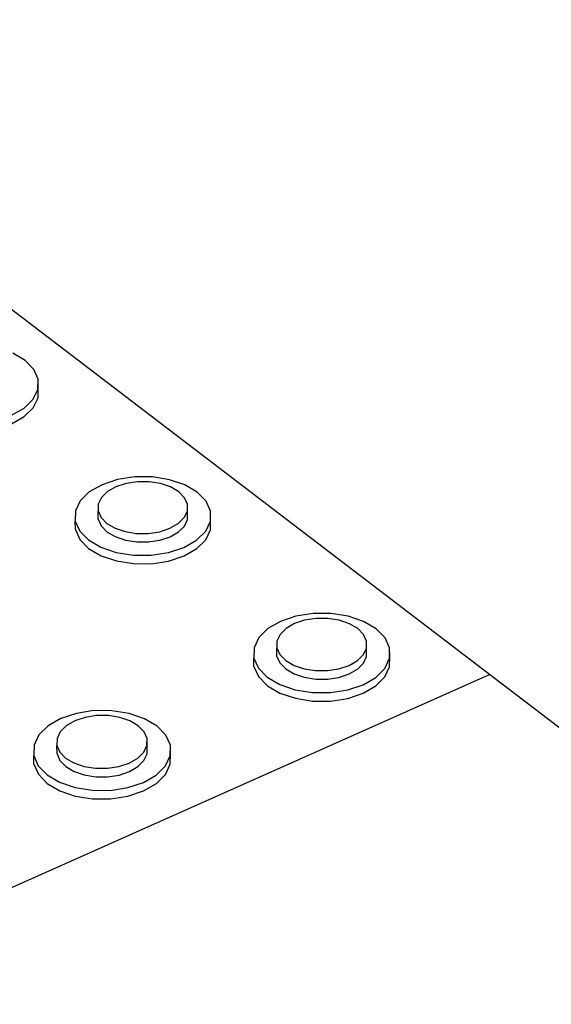
# Model space of a CAD drawing. Units: millimetres. Extents: x 0 to 11478, y 0 to 4383.
# Drawn here: x 1441 to 1444, y 3622 to 3627 of the extents above; entities that cross this region are included whole.
import ezdxf

# ---------------------------------------------------------------- set-up
doc = ezdxf.new("R2010")
doc.units = ezdxf.units.MM
doc.layers.add('DETALHES', color=7, linetype='Continuous')

msp = doc.modelspace()

# ---------------------------------------------------------------- linework, layer by layer
at = {"layer": 'DETALHES'}
for p, q in [((1443.3825, 3623.9121), (1438.9846, 3627.2659)), ((1440.9324, 3625.5672), (1440.8672, 3625.6054)), ((1440.9781, 3625.5206), (1440.9324, 3625.5672)), ((1441.0012, 3625.4687), (1440.9781, 3625.5206)), ((1441.0002, 3625.4149), (1441.0012, 3625.4687)), ((1441.0019, 3625.4241), (1441.0012, 3625.4687)), ((1440.9749, 3625.363), (1441.0002, 3625.4149)), ((1441.0008, 3625.3704), (1441.0019, 3625.4241)), ((1440.9273, 3625.3165), (1440.9749, 3625.363)), ((1440.9756, 3625.3184), (1441.0008, 3625.3704)), ((1440.8604, 3625.2786), (1440.9273, 3625.3165)), ((1440.9279, 3625.2719), (1440.9756, 3625.3184)), ((1440.861, 3625.234), (1440.9279, 3625.2719)), ((1441.42, 3624.9396), (1441.3384, 3624.9127)), ((1441.5107, 3624.9534), (1441.42, 3624.9396)), ((1441.525, 3624.9282), (1441.465, 3624.9191)), ((1441.6044, 3624.9532), (1441.5107, 3624.9534)), ((1441.5869, 3624.9281), (1441.525, 3624.9282)), ((1441.6466, 3624.9187), (1441.5869, 3624.9281)), ((1441.6946, 3624.939), (1441.6044, 3624.9532)), ((1441.7754, 3624.9117), (1441.6946, 3624.939)), ((1441.2714, 3624.8745), (1441.2237, 3624.8277)), ((1441.3384, 3624.9127), (1441.2714, 3624.8745)), ((1441.3668, 3624.8761), (1441.3353, 3624.8451)), ((1441.4111, 3624.9013), (1441.3668, 3624.8761)), ((1441.465, 3624.9191), (1441.4111, 3624.9013)), ((1441.6999, 3624.9007), (1441.6466, 3624.9187)), ((1441.7433, 3624.8753), (1441.6999, 3624.9007)), ((1441.7739, 3624.8442), (1441.7433, 3624.8753)), ((1441.8411, 3624.8733), (1441.7754, 3624.9117)), ((1441.8873, 3624.8262), (1441.8411, 3624.8733)), ((1441.2237, 3624.8277), (1441.1985, 3624.7753)), ((1441.3353, 3624.8451), (1441.3187, 3624.8105)), ((1441.7894, 3624.8095), (1441.7739, 3624.8442)), ((1441.9109, 3624.7738), (1441.8873, 3624.8262)), ((1441.1985, 3624.7753), (1441.1975, 3624.721)), ((1441.3187, 3624.8105), (1441.318, 3624.7746)), ((1441.3186, 3624.73), (1441.318, 3624.7746)), ((1441.318, 3624.7746), (1441.3335, 3624.74)), ((1441.7724, 3624.739), (1441.7889, 3624.7737)), ((1441.7889, 3624.7737), (1441.7894, 3624.8095)), ((1441.7899, 3624.7648), (1441.7894, 3624.8095)), ((1441.9102, 3624.7195), (1441.9109, 3624.7738)), ((1441.9114, 3624.7292), (1441.9109, 3624.7738)), ((1441.1981, 3624.6763), (1441.1975, 3624.721)), ((1441.1975, 3624.721), (1441.2208, 3624.6684)), ((1441.3186, 3624.73), (1441.3341, 3624.6953)), ((1441.3335, 3624.74), (1441.364, 3624.7088)), ((1441.7409, 3624.708), (1441.7724, 3624.739)), ((1441.7729, 3624.6944), (1441.7894, 3624.729)), ((1441.7894, 3624.729), (1441.7899, 3624.7648)), ((1441.8852, 3624.6671), (1441.9102, 3624.7195)), ((1441.9107, 3624.6749), (1441.9114, 3624.7292)), ((1441.1981, 3624.6763), (1441.2214, 3624.6238)), ((1441.2208, 3624.6684), (1441.2669, 3624.6212)), ((1441.3341, 3624.6953), (1441.3645, 3624.6641)), ((1441.364, 3624.7088), (1441.4074, 3624.6833)), ((1441.4074, 3624.6833), (1441.4609, 3624.6652)), ((1441.4609, 3624.6652), (1441.5206, 3624.6558)), ((1441.6427, 3624.6649), (1441.6967, 3624.6827)), ((1441.6967, 3624.6827), (1441.7409, 3624.708)), ((1441.7414, 3624.6633), (1441.7729, 3624.6944)), ((1441.8377, 3624.6201), (1441.8852, 3624.6671)), ((1441.8857, 3624.6224), (1441.9107, 3624.6749)), ((1441.2214, 3624.6238), (1441.2675, 3624.5766)), ((1441.2669, 3624.6212), (1441.3327, 3624.5826)), ((1441.3645, 3624.6641), (1441.408, 3624.6386)), ((1441.408, 3624.6386), (1441.4614, 3624.6205)), ((1441.4614, 3624.6205), (1441.5212, 3624.6111)), ((1441.5206, 3624.6558), (1441.5827, 3624.6557)), ((1441.5827, 3624.6557), (1441.6427, 3624.6649)), ((1441.5832, 3624.611), (1441.6433, 3624.6202)), ((1441.6433, 3624.6202), (1441.6972, 3624.638)), ((1441.6972, 3624.638), (1441.7414, 3624.6633)), ((1441.7707, 3624.5818), (1441.8377, 3624.6201)), ((1441.8381, 3624.5754), (1441.8857, 3624.6224)), ((1441.2675, 3624.5766), (1441.3332, 3624.5379)), ((1441.3327, 3624.5826), (1441.4136, 3624.5552)), ((1441.5212, 3624.6111), (1441.5832, 3624.611)), ((1441.689, 3624.5547), (1441.7707, 3624.5818)), ((1441.7712, 3624.5371), (1441.8381, 3624.5754)), ((1441.3332, 3624.5379), (1441.4141, 3624.5106)), ((1441.4136, 3624.5552), (1441.5041, 3624.541)), ((1441.4141, 3624.5106), (1441.5046, 3624.4963)), ((1441.5041, 3624.541), (1441.5981, 3624.5408)), ((1441.5981, 3624.5408), (1441.689, 3624.5547)), ((1441.5986, 3624.4961), (1441.6895, 3624.51)), ((1441.6895, 3624.51), (1441.7712, 3624.5371)), ((1441.5046, 3624.4963), (1441.5986, 3624.4961)), ((1442.3617, 3624.2193), (1442.2799, 3624.1921)), ((1442.4075, 3624.1982), (1442.3534, 3624.1802)), ((1442.4527, 3624.2333), (1442.3617, 3624.2193)), ((1442.4676, 3624.2074), (1442.4075, 3624.1982)), ((1442.5467, 3624.2331), (1442.4527, 3624.2333)), ((1442.5298, 3624.2073), (1442.4676, 3624.2074)), ((1442.5898, 3624.1979), (1442.5298, 3624.2073)), ((1442.6375, 3624.2188), (1442.5467, 3624.2331)), ((1442.7187, 3624.1913), (1442.6375, 3624.2188)), ((1442.2129, 3624.1535), (1442.1653, 3624.1061)), ((1442.2799, 3624.1921), (1442.2129, 3624.1535)), ((1442.3092, 3624.1547), (1442.2778, 3624.1234)), ((1442.3534, 3624.1802), (1442.3092, 3624.1547)), ((1442.6435, 3624.1797), (1442.5898, 3624.1979)), ((1442.6873, 3624.154), (1442.6435, 3624.1797)), ((1442.7182, 3624.1226), (1442.6873, 3624.154)), ((1442.785, 3624.1525), (1442.7187, 3624.1913)), ((1442.8318, 3624.105), (1442.785, 3624.1525)), ((1442.1653, 3624.1061), (1442.1403, 3624.0532)), ((1442.2778, 3624.1234), (1442.2613, 3624.0884)), ((1442.734, 3624.0876), (1442.7182, 3624.1226)), ((1442.8558, 3624.052), (1442.8318, 3624.105)), ((1442.1403, 3624.0532), (1442.1397, 3623.9983)), ((1442.2613, 3624.0884), (1442.2609, 3624.0522)), ((1442.2613, 3624.0074), (1442.2609, 3624.0522)), ((1442.2609, 3624.0522), (1442.2767, 3624.0172)), ((1442.7174, 3624.0164), (1442.7338, 3624.0514)), ((1442.7338, 3624.0514), (1442.734, 3624.0876)), ((1442.7344, 3624.0429), (1442.734, 3624.0876)), ((1442.7341, 3624.0067), (1442.7344, 3624.0429)), ((1442.8555, 3623.9972), (1442.8558, 3624.052)), ((1442.8561, 3624.0073), (1442.8558, 3624.052)), ((1442.1401, 3623.9536), (1442.1397, 3623.9983)), ((1442.1397, 3623.9983), (1442.1635, 3623.9453)), ((1442.2613, 3624.0074), (1442.2771, 3623.9724)), ((1442.2767, 3624.0172), (1442.3075, 3623.9857)), ((1442.6861, 3623.9851), (1442.7174, 3624.0164)), ((1442.7178, 3623.9717), (1442.7341, 3624.0067)), ((1442.8308, 3623.9442), (1442.8555, 3623.9972)), ((1442.8558, 3623.9524), (1442.8561, 3624.0073)), ((1442.1401, 3623.9536), (1442.1639, 3623.9005)), ((1442.1635, 3623.9453), (1442.2102, 3623.8976)), ((1442.2771, 3623.9724), (1442.3079, 3623.9409)), ((1442.3075, 3623.9857), (1442.3513, 3623.96)), ((1442.3079, 3623.9409), (1442.3517, 3623.9152)), ((1442.3513, 3623.96), (1442.4051, 3623.9418)), ((1442.4051, 3623.9418), (1442.4652, 3623.9323)), ((1442.5275, 3623.9322), (1442.5878, 3623.9415)), ((1442.5878, 3623.9415), (1442.6419, 3623.9595)), ((1442.6419, 3623.9595), (1442.6861, 3623.9851)), ((1442.6422, 3623.9147), (1442.6864, 3623.9403)), ((1442.6864, 3623.9403), (1442.7178, 3623.9717)), ((1442.7833, 3623.8967), (1442.8308, 3623.9442)), ((1442.8311, 3623.8994), (1442.8558, 3623.9524)), ((1437.5763, 3621.3264), (1443.3825, 3623.9121)), ((1442.1639, 3623.9005), (1442.2106, 3623.8528)), ((1442.2102, 3623.8976), (1442.2765, 3623.8586)), ((1442.3517, 3623.9152), (1442.4055, 3623.897)), ((1442.4055, 3623.897), (1442.4656, 3623.8875)), ((1442.4652, 3623.9323), (1442.5275, 3623.9322)), ((1442.4656, 3623.8875), (1442.5279, 3623.8874)), ((1442.5279, 3623.8874), (1442.5881, 3623.8967)), ((1442.5881, 3623.8967), (1442.6422, 3623.9147)), ((1442.7164, 3623.8579), (1442.7833, 3623.8967)), ((1442.7836, 3623.8519), (1442.8311, 3623.8994)), ((1447.9559, 3620.4245), (1443.3825, 3623.9121)), ((1442.2106, 3623.8528), (1442.2769, 3623.8139)), ((1442.2765, 3623.8586), (1442.3579, 3623.831)), ((1442.6345, 3623.8306), (1442.7164, 3623.8579)), ((1442.7167, 3623.8132), (1442.7836, 3623.8519)), ((1442.2769, 3623.8139), (1442.3583, 3623.7862)), ((1442.3579, 3623.831), (1442.4489, 3623.8166)), ((1442.3583, 3623.7862), (1442.4493, 3623.7718)), ((1442.4489, 3623.8166), (1442.5433, 3623.8165)), ((1442.5433, 3623.8165), (1442.6345, 3623.8306)), ((1442.5436, 3623.7717), (1442.6349, 3623.7858)), ((1442.6349, 3623.7858), (1442.7167, 3623.8132)), ((1442.4493, 3623.7718), (1442.5436, 3623.7717)), ((1441.1211, 3623.6795), (1441.0534, 3623.6405)), ((1441.2035, 3623.7069), (1441.1211, 3623.6795)), ((1441.2488, 3623.6854), (1441.1943, 3623.6673)), ((1441.2951, 3623.7211), (1441.2035, 3623.7069)), ((1441.3094, 3623.6948), (1441.2488, 3623.6854)), ((1441.3897, 3623.7209), (1441.2951, 3623.7211)), ((1441.3719, 3623.6947), (1441.3094, 3623.6948)), ((1441.4321, 3623.6852), (1441.3719, 3623.6947)), ((1441.4808, 3623.7065), (1441.3897, 3623.7209)), ((1441.4859, 3623.6668), (1441.4321, 3623.6852)), ((1441.5622, 3623.6788), (1441.4808, 3623.7065)), ((1441.6285, 3623.6397), (1441.5622, 3623.6788)), ((1441.0534, 3623.6405), (1441.0052, 3623.5928)), ((1441.1496, 3623.6415), (1441.1178, 3623.61)), ((1441.1943, 3623.6673), (1441.1496, 3623.6415)), ((1441.5297, 3623.641), (1441.4859, 3623.6668)), ((1441.5605, 3623.6093), (1441.5297, 3623.641)), ((1441.6751, 3623.5918), (1441.6285, 3623.6397)), ((1441.0052, 3623.5928), (1440.9796, 3623.5394)), ((1441.1178, 3623.61), (1441.1009, 3623.5747)), ((1441.5761, 3623.5741), (1441.5605, 3623.6093)), ((1441.6988, 3623.5384), (1441.6751, 3623.5918)), ((1440.9796, 3623.5394), (1440.9785, 3623.4841)), ((1441.1009, 3623.5747), (1441.1002, 3623.5382)), ((1441.1009, 3623.4933), (1441.1002, 3623.5382)), ((1441.1002, 3623.5382), (1441.1158, 3623.5029)), ((1441.5588, 3623.5023), (1441.5755, 3623.5375)), ((1441.5755, 3623.5375), (1441.5761, 3623.5741)), ((1441.5766, 3623.5292), (1441.5761, 3623.5741)), ((1441.5761, 3623.4927), (1441.5766, 3623.5292)), ((1441.698, 3623.4831), (1441.6988, 3623.5384)), ((1441.6993, 3623.4936), (1441.6988, 3623.5384)), ((1440.9792, 3623.4392), (1440.9785, 3623.4841)), ((1440.9785, 3623.4841), (1441.002, 3623.4306)), ((1441.1009, 3623.4933), (1441.1164, 3623.458)), ((1441.1158, 3623.5029), (1441.1465, 3623.4712)), ((1441.1465, 3623.4712), (1441.1903, 3623.4452)), ((1441.527, 3623.4706), (1441.5588, 3623.5023)), ((1441.5593, 3623.4574), (1441.5761, 3623.4927)), ((1441.6727, 3623.4297), (1441.698, 3623.4831)), ((1441.6985, 3623.4383), (1441.6993, 3623.4936)), ((1440.9792, 3623.4392), (1441.0027, 3623.3857)), ((1441.002, 3623.4306), (1441.0485, 3623.3826)), ((1441.1164, 3623.458), (1441.1471, 3623.4263)), ((1441.1471, 3623.4263), (1441.1909, 3623.4003)), ((1441.1903, 3623.4452), (1441.2442, 3623.4269)), ((1441.2442, 3623.4269), (1441.3045, 3623.4173)), ((1441.3672, 3623.4172), (1441.4278, 3623.4266)), ((1441.4278, 3623.4266), (1441.4823, 3623.4448)), ((1441.4823, 3623.4448), (1441.527, 3623.4706)), ((1441.4829, 3623.4), (1441.5276, 3623.4258)), ((1441.5276, 3623.4258), (1441.5593, 3623.4574)), ((1441.6246, 3623.3818), (1441.6727, 3623.4297)), ((1441.6732, 3623.3849), (1441.6985, 3623.4383)), ((1441.0027, 3623.3857), (1441.0491, 3623.3377)), ((1441.0485, 3623.3826), (1441.1148, 3623.3433)), ((1441.1909, 3623.4003), (1441.2448, 3623.382)), ((1441.2448, 3623.382), (1441.3051, 3623.3724)), ((1441.3045, 3623.4173), (1441.3672, 3623.4172)), ((1441.3051, 3623.3724), (1441.3677, 3623.3723)), ((1441.3677, 3623.3723), (1441.4284, 3623.3817)), ((1441.4284, 3623.3817), (1441.4829, 3623.4)), ((1441.557, 3623.3427), (1441.6246, 3623.3818)), ((1441.6251, 3623.337), (1441.6732, 3623.3849)), ((1441.0491, 3623.3377), (1441.1154, 3623.2984)), ((1441.1148, 3623.3433), (1441.1964, 3623.3154)), ((1441.1964, 3623.3154), (1441.2878, 3623.301)), ((1441.4745, 3623.3151), (1441.557, 3623.3427)), ((1441.5575, 3623.2978), (1441.6251, 3623.337)), ((1441.1154, 3623.2984), (1441.197, 3623.2706)), ((1441.197, 3623.2706), (1441.2884, 3623.2561)), ((1441.2878, 3623.301), (1441.3826, 3623.3008)), ((1441.3826, 3623.3008), (1441.4745, 3623.3151)), ((1441.3832, 3623.256), (1441.475, 3623.2702)), ((1441.475, 3623.2702), (1441.5575, 3623.2978)), ((1441.2884, 3623.2561), (1441.3832, 3623.256))]:
    msp.add_line(p, q, dxfattribs=at)
at = {"layer": 'DETALHES', "color": 152, "lineweight": 40}
msp.add_circle((1440.8346, 3620.508), 76.9382, dxfattribs=at)

doc.saveas('drawing.dxf')
